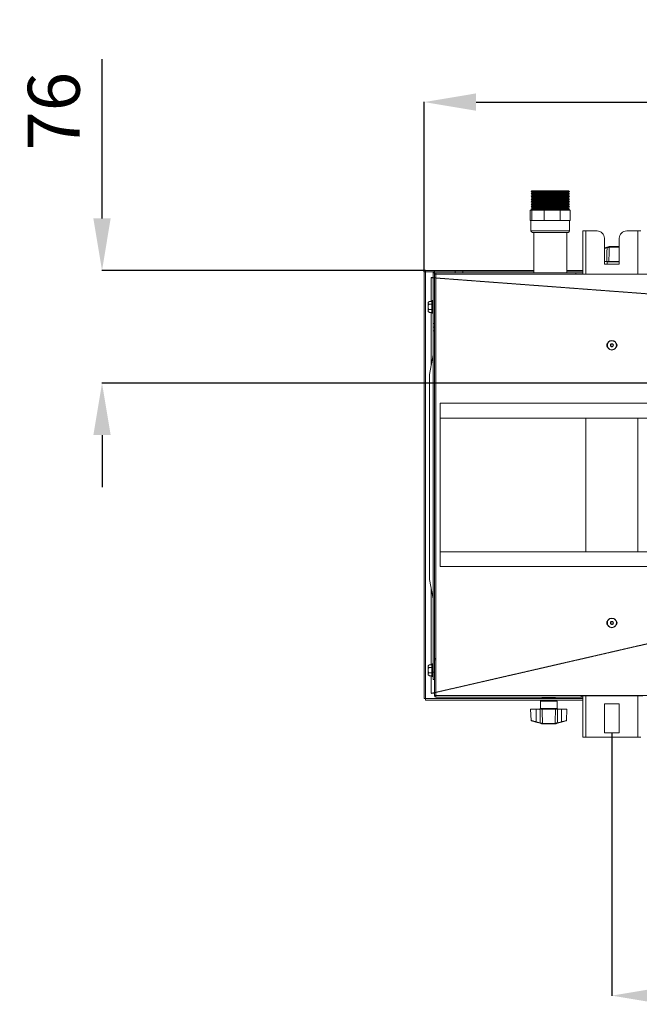
# Model space of a CAD drawing. Extents: x 3381 to 6850, y 15720 to 17770.
# Drawn here: x 3918 to 4336, y 15720 to 16383 of the extents above; entities that cross this region are included whole.
import ezdxf

# ---------------------------------------------------------------- set-up
doc = ezdxf.new("R2010")
doc.units = 0
doc.header["$MEASUREMENT"] = 0
doc.header["$PDMODE"] = 98
doc.header["$PDSIZE"] = -5
doc.linetypes.add('TRACEJADA2', pattern=[0.375, 0.25, -0.125])
doc.layers.get('0').update_dxf_attribs({"linetype": 'CONTINUOUS'})
doc.layers.get('DEFPOINTS').update_dxf_attribs({"linetype": 'CONTINUOUS'})
doc.layers.add('COTAS', color=1, linetype='CONTINUOUS')
doc.styles.get("Standard").update_dxf_attribs({"font": 'ISOCP'})
doc.dimstyles.new('COTA', dxfattribs={"dimtxt": 35, "dimasz": 35, "dimexe": 0.2, "dimexo": 0.1, "dimgap": 15, "dimtad": 1, "dimdec": 5, "dimdsep": 46, "dimtxsty": 'Standard', "dimcen": 35, "dimclrd": 8, "dimclre": 8, "dimclrt": 1, "dimadec": 0, "dimazin": 0, "dimtfac": 1, "dimtdec": 5, "dimtofl": 0, "dimtmove": 0, "dimatfit": 3, "dimfxl": 1, "dimtvp": 1, "dimtolj": 1, "dimtzin": 0, "dimarcsym": 0})

# ---------------------------------------------------------------- blocks, each defined once
blk = doc.blocks.new('*D55')
at = {"layer": 'COTAS', "color": 8, "lineweight": -2, "transparency": 16777216}
for p, q in [((4317.25, 15902.34), (4317.25, 15725.19)), ((5110.25, 15902.34), (5110.25, 15725.19)), ((4352.25, 15725.39), (5075.25, 15725.39))]:
    blk.add_line(p, q, dxfattribs=at)
at = {"layer": 'COTAS', "color": 8, "transparency": 16777216}
for points in [[(4352.25, 15731.22), (4352.25, 15719.56), (4317.25, 15725.39)], [(5075.25, 15731.22), (5075.25, 15719.56), (5110.25, 15725.39)]]:
    blk.add_solid(points, dxfattribs=at)
at = {"layer": 'DEFPOINTS', "color": 0, "transparency": 16777216}
for p in [(4317.25, 15902.44), (5110.25, 15902.44), (5110.25, 15725.39)]:
    blk.add_point(p, dxfattribs=at)
at = {"layer": 'COTAS', "color": 1, "transparency": 16777216, "insert": (4713.75, 15757.89), "char_height": 35, "attachment_point": 5}
blk.add_mtext('\\A1;793', dxfattribs=at)
blk = doc.blocks.new('*D58')
at = {"layer": 'COTAS', "color": 8, "lineweight": -2, "transparency": 16777216}
for p, q in [((4190.75, 16212.91), (4190.75, 16327.39)), ((4225.75, 16327.19), (5080.55, 16327.19)), ((5115.55, 16138.02), (5115.55, 16327.39))]:
    blk.add_line(p, q, dxfattribs=at)
at = {"layer": 'COTAS', "color": 8, "transparency": 16777216}
for points in [[(4225.75, 16333.03), (4225.75, 16321.36), (4190.75, 16327.19)], [(5080.55, 16333.03), (5080.55, 16321.36), (5115.55, 16327.19)]]:
    blk.add_solid(points, dxfattribs=at)
at = {"layer": 'DEFPOINTS', "color": 0, "transparency": 16777216}
for p in [(5115.55, 16327.19), (4190.75, 16212.81), (5115.55, 16137.92)]:
    blk.add_point(p, dxfattribs=at)
at = {"layer": 'COTAS', "color": 1, "transparency": 16777216, "insert": (4653.15, 16359.71), "char_height": 35, "attachment_point": 5}
blk.add_mtext('\\A1;925', dxfattribs=at)
blk = doc.blocks.new('*D60')
at = {"layer": 'COTAS', "color": 8, "lineweight": -2, "transparency": 16777216}
for p, q in [((3973.75, 16248.82), (3973.75, 16356.14)), ((4191.66, 16213.82), (3973.55, 16213.82)), ((5115.45, 16137.92), (3973.55, 16137.92)), ((3973.75, 16102.92), (3973.75, 16067.92))]:
    blk.add_line(p, q, dxfattribs=at)
at = {"layer": 'COTAS', "color": 8, "transparency": 16777216}
for points in [[(3967.91, 16248.82), (3979.58, 16248.82), (3973.75, 16213.82)], [(3967.91, 16102.92), (3979.58, 16102.92), (3973.75, 16137.92)]]:
    blk.add_solid(points, dxfattribs=at)
at = {"layer": 'DEFPOINTS', "color": 0, "transparency": 16777216}
for p in [(3973.75, 16213.82), (4191.76, 16213.82), (5115.55, 16137.92)]:
    blk.add_point(p, dxfattribs=at)
at = {"layer": 'COTAS', "color": 1, "transparency": 16777216, "insert": (3941.25, 16321.03), "char_height": 35, "attachment_point": 5, "rotation": 90}
blk.add_mtext('\\A1;76', dxfattribs=at)

msp = doc.modelspace()

# ---------------------------------------------------------------- linework, layer by layer
at = {"color": 7, "linetype": 'Continuous', "lineweight": 15}
for p, q in [((4263.357288, 16267.421004), (4262.807288, 16266.871004)), ((4262.807288, 16266.871004), (4263.759915, 16266.321004)), ((4262.807288, 16266.871004), (4288.607288, 16266.871004)), ((4263.759915, 16266.321004), (4262.807288, 16265.771004)), ((4263.357288, 16267.421004), (4276.929537, 16267.421004)), ((4263.759915, 16266.321004), (4287.65466, 16266.321004)), ((4276.929537, 16267.421004), (4288.057288, 16267.421004)), ((4287.65466, 16266.321004), (4288.607288, 16266.871004)), ((4288.607288, 16265.771004), (4287.65466, 16266.321004)), ((4288.607288, 16266.871004), (4288.057288, 16267.421004)), ((4262.807288, 16265.771004), (4263.759915, 16265.221004)), ((4262.807288, 16265.771004), (4288.607288, 16265.771004)), ((4263.759915, 16265.221004), (4262.807288, 16264.671004)), ((4262.807288, 16264.671004), (4263.759915, 16264.121004)), ((4262.807288, 16264.671004), (4288.607288, 16264.671004)), ((4263.759915, 16264.121004), (4262.807288, 16263.571004)), ((4262.807288, 16263.571004), (4263.759915, 16263.021004)), ((4262.807288, 16263.571004), (4288.607288, 16263.571004)), ((4263.759915, 16263.021004), (4262.807288, 16262.471004)), ((4262.807288, 16262.471004), (4263.759915, 16261.921004)), ((4262.807288, 16262.471004), (4288.607288, 16262.471004)), ((4263.759915, 16261.921004), (4262.807288, 16261.371004)), ((4262.807288, 16261.371004), (4263.759915, 16260.821004)), ((4262.807288, 16261.371004), (4288.607288, 16261.371004)), ((4263.759915, 16260.821004), (4262.807288, 16260.271004)), ((4262.807288, 16260.271004), (4263.759915, 16259.721004)), ((4262.807288, 16260.271004), (4288.607288, 16260.271004)), ((4263.759915, 16259.721004), (4262.807288, 16259.171004)), ((4263.759915, 16265.221004), (4287.65466, 16265.221004)), ((4263.759915, 16264.121004), (4287.65466, 16264.121004)), ((4263.759915, 16263.021004), (4287.65466, 16263.021004)), ((4263.759915, 16261.921004), (4287.65466, 16261.921004)), ((4263.759915, 16260.821004), (4287.65466, 16260.821004)), ((4263.759915, 16259.721004), (4287.65466, 16259.721004)), ((4287.65466, 16265.221004), (4288.607288, 16265.771004)), ((4288.607288, 16264.671004), (4287.65466, 16265.221004)), ((4287.65466, 16264.121004), (4288.607288, 16264.671004)), ((4288.607288, 16263.571004), (4287.65466, 16264.121004)), ((4287.65466, 16263.021004), (4288.607288, 16263.571004)), ((4288.607288, 16262.471004), (4287.65466, 16263.021004)), ((4287.65466, 16261.921004), (4288.607288, 16262.471004)), ((4288.607288, 16261.371004), (4287.65466, 16261.921004)), ((4287.65466, 16260.821004), (4288.607288, 16261.371004)), ((4288.607288, 16260.271004), (4287.65466, 16260.821004)), ((4287.65466, 16259.721004), (4288.607288, 16260.271004)), ((4288.607288, 16259.171004), (4287.65466, 16259.721004)), ((4262.238191, 16247.421004), (4262.238191, 16254.421004)), ((4263.304027, 16254.421004), (4262.238191, 16254.421004)), ((4262.807288, 16259.171004), (4263.759915, 16258.621004)), ((4262.807288, 16259.171004), (4288.607288, 16259.171004)), ((4263.759915, 16258.621004), (4262.807288, 16258.071004)), ((4262.807288, 16258.071004), (4263.759915, 16257.521004)), ((4262.807288, 16258.071004), (4288.607288, 16258.071004)), ((4263.759915, 16257.521004), (4262.807288, 16256.971004)), ((4262.807288, 16256.971004), (4263.759915, 16256.421004)), ((4262.807288, 16256.971004), (4288.607288, 16256.971004)), ((4263.759915, 16256.421004), (4262.807288, 16255.871004)), ((4262.807288, 16255.871004), (4263.759915, 16255.321004)), ((4262.807288, 16255.871004), (4288.607288, 16255.871004)), ((4263.759915, 16255.321004), (4262.807288, 16254.771004)), ((4262.807288, 16254.771004), (4262.807288, 16254.421004)), ((4262.807288, 16254.771004), (4288.607288, 16254.771004)), ((4263.304027, 16247.421004), (4263.304027, 16254.421004)), ((4271.635525, 16254.421004), (4263.304027, 16254.421004)), ((4263.759915, 16258.621004), (4287.65466, 16258.621004)), ((4263.759915, 16257.521004), (4287.65466, 16257.521004)), ((4263.759915, 16256.421004), (4287.65466, 16256.421004)), ((4263.759915, 16255.321004), (4287.65466, 16255.321004)), ((4271.635525, 16247.421004), (4271.635525, 16254.421004)), ((4282.352207, 16254.421004), (4271.635525, 16254.421004)), ((4282.352207, 16247.421004), (4282.352207, 16254.421004)), ((4289.176384, 16254.421004), (4282.352207, 16254.421004)), ((4287.65466, 16258.621004), (4288.607288, 16259.171004)), ((4288.607288, 16258.071004), (4287.65466, 16258.621004)), ((4287.65466, 16257.521004), (4288.607288, 16258.071004)), ((4288.607288, 16256.971004), (4287.65466, 16257.521004)), ((4287.65466, 16256.421004), (4288.607288, 16256.971004)), ((4288.607288, 16255.871004), (4287.65466, 16256.421004)), ((4287.65466, 16255.321004), (4288.607288, 16255.871004)), ((4288.607288, 16254.771004), (4287.65466, 16255.321004)), ((4288.607288, 16254.421004), (4288.607288, 16254.771004)), ((4289.176384, 16247.421004), (4289.176384, 16254.421004)), ((4262.771109, 16247.421004), (4262.238191, 16247.421004)), ((4262.707288, 16247.421004), (4262.707288, 16240.421004)), ((4263.304027, 16247.421004), (4262.771109, 16247.421004)), ((4267.469776, 16247.421004), (4263.304027, 16247.421004)), ((4271.635525, 16247.421004), (4267.469776, 16247.421004)), ((4276.993866, 16247.421004), (4271.635525, 16247.421004)), ((4282.352207, 16247.421004), (4276.993866, 16247.421004)), ((4285.764295, 16247.421004), (4282.352207, 16247.421004)), ((4289.176384, 16247.421004), (4285.764295, 16247.421004)), ((4288.707288, 16240.421004), (4288.707288, 16247.421004)), ((4297.746783, 16240.441004), (4297.746783, 16211.211004)), ((4297.746783, 16240.441004), (4299.766783, 16240.441004)), ((4307.246783, 16240.441004), (4299.766783, 16240.441004)), ((4334.726783, 16240.441004), (4327.246783, 16240.441004)), ((4334.726783, 16240.441004), (4336.746783, 16240.441004)), ((4287.707288, 16239.421004), (4263.707288, 16239.421004)), ((4264.594788, 16239.421004), (4264.594788, 16212.221004)), ((4286.819788, 16212.221004), (4286.819788, 16239.421004)), ((4312.246783, 16235.441004), (4312.246783, 16217.941004)), ((4322.246783, 16217.941004), (4322.246783, 16235.441004)), ((4312.246783, 16228.961471), (4313.920931, 16229.403972)), ((4315.26154, 16229.514364), (4315.417143, 16229.537055)), ((4315.373104, 16229.787802), (4315.628643, 16229.821004)), ((4315.490931, 16229.536704), (4315.417143, 16229.537055)), ((4315.628643, 16229.821004), (4315.713509, 16229.821004)), ((4315.713509, 16229.821004), (4322.246783, 16229.821004)), ((4191.756783, 16213.821004), (4264.594788, 16213.821004)), ((4191.756783, 16213.821004), (4191.756783, 16212.821004)), ((4286.819788, 16213.821004), (4297.746783, 16213.821004)), ((4312.246783, 16219.821004), (4313.784782, 16219.821004)), ((4312.246783, 16217.941004), (4322.246783, 16217.941004)), ((4314.036783, 16219.521004), (4314.036783, 16217.941004)), ((4315.230738, 16219.821004), (4322.246783, 16219.821004)), ((4190.746783, 15925.431004), (4190.746783, 16212.811004)), ((4190.746783, 16212.811004), (4191.746783, 16212.811004)), ((4191.746783, 15925.431004), (4191.746783, 16212.811004)), ((4191.756783, 16212.811004), (4191.746783, 16212.811004)), ((4191.756783, 16212.821004), (4196.951799, 16212.821004)), ((4191.756783, 16212.821004), (4191.756783, 16212.811004)), ((4191.756783, 16212.811004), (4191.756783, 15925.431004)), ((4195.546783, 16209.021004), (4196.746783, 16209.021004)), ((4195.546783, 16209.021004), (4196.746783, 16208.931393)), ((4197.746783, 16212.211004), (4196.746783, 16212.211004)), ((4196.746783, 16212.211004), (4196.746783, 16177.986004)), ((4197.746783, 16212.211004), (4197.746783, 16211.211004)), ((4197.746783, 16211.211004), (4197.746783, 15952.421004)), ((4197.746783, 16211.211004), (4198.756783, 16211.211004)), ((4197.756783, 16212.221004), (4197.756783, 16213.221004)), ((4197.756783, 16213.221004), (4211.746783, 16213.221004)), ((4197.756783, 16212.221004), (4198.756783, 16212.221004)), ((4198.756783, 16211.211004), (4198.756783, 16212.221004)), ((4198.756783, 16212.221004), (4292.946783, 16212.221004)), ((4198.756783, 16211.211004), (4198.756783, 15952.421004)), ((4198.756783, 16211.211004), (4292.946783, 16211.211004)), ((4211.746783, 16212.221004), (4211.746783, 16213.221004)), ((4211.746783, 16213.221004), (4216.746783, 16213.221004)), ((4216.746783, 16213.221004), (4216.746783, 16212.221004)), ((4216.746783, 16213.221004), (4264.594788, 16213.221004)), ((4286.819788, 16213.221004), (4297.746783, 16213.221004)), ((4292.946783, 16212.221004), (4292.946783, 16211.211004)), ((4292.946783, 16212.221004), (4297.746783, 16212.221004)), ((4292.946783, 16211.211004), (4340.946783, 16211.211004)), ((4196.746783, 16193.461004), (4196.496783, 16193.461004)), ((4193.446783, 16186.113796), (4193.446783, 16192.308211)), ((4194.246783, 16192.559635), (4193.695231, 16192.559635)), ((4193.946783, 16191.029657), (4195.996783, 16191.029657)), ((4193.946783, 16187.39235), (4195.996783, 16187.39235)), ((4194.246783, 16192.84831), (4195.996783, 16192.84831)), ((4194.246783, 16192.559635), (4194.246783, 16192.84831)), ((4195.996783, 16185.461004), (4195.996783, 16192.961004)), ((4193.695231, 16185.862372), (4193.446783, 16186.113796)), ((4193.695231, 16185.862372), (4194.246783, 16185.862372)), ((4194.246783, 16185.573697), (4194.246783, 16185.862372)), ((4194.246783, 16185.573697), (4195.996783, 16185.573697)), ((4196.496783, 16184.961004), (4196.746783, 16184.961004)), ((4196.746783, 16177.986004), (4197.746783, 16177.986004)), ((4196.746783, 16175.606004), (4196.746783, 16177.986004)), ((4196.746783, 16175.606004), (4197.746783, 16175.606004)), ((4196.746783, 16173.226004), (4196.746783, 16175.606004)), ((4196.746783, 16173.226004), (4197.746783, 16173.226004)), ((4196.746783, 16173.226004), (4196.746783, 15943.221004)), ((4196.746783, 16156.855716), (4194.331862, 16143.731143)), ((4201.646783, 16124.321004), (6029.646783, 16124.321004)), ((4201.646783, 16014.321004), (4201.646783, 16124.321004)), ((4201.646783, 16114.321004), (6029.646783, 16114.321004)), ((4201.646783, 16024.321004), (6029.646783, 16024.321004)), ((4201.646783, 16014.321004), (6029.646783, 16014.321004)), ((4194.331862, 16005.710864), (4196.746783, 15992.586291)), ((4194.246783, 15948.14831), (4195.996783, 15948.14831)), ((4194.246783, 15947.859635), (4194.246783, 15948.14831)), ((4195.996783, 15940.761004), (4195.996783, 15948.261004)), ((4196.746783, 15948.761004), (4196.496783, 15948.761004)), ((4198.756783, 15952.421004), (4197.746783, 15952.421004)), ((4197.746783, 15952.421004), (4197.746783, 15951.511004)), ((4197.746783, 15951.511004), (4198.746783, 15951.511004)), ((4197.746783, 15951.511004), (4197.746783, 15927.431004)), ((4198.746783, 15951.511004), (4198.746783, 15927.431004)), ((4198.756783, 15927.431004), (4198.756783, 15952.421004)), ((4193.446783, 15941.413796), (4193.446783, 15947.608211)), ((4193.695231, 15941.162372), (4193.446783, 15941.413796)), ((4194.246783, 15947.859635), (4193.695231, 15947.859635)), ((4193.946783, 15946.329657), (4195.996783, 15946.329657)), ((4193.946783, 15942.69235), (4195.996783, 15942.69235)), ((4196.746783, 15943.221004), (4197.746783, 15943.221004)), ((4196.746783, 15938.221004), (4196.746783, 15943.221004)), ((4198.756783, 15946.236004), (4198.746783, 15946.236004)), ((4198.746783, 15942.786004), (4198.756783, 15942.786004)), ((4193.695231, 15941.162372), (4194.246783, 15941.162372)), ((4194.246783, 15940.873697), (4194.246783, 15941.162372)), ((4194.246783, 15940.873697), (4195.996783, 15940.873697)), ((4196.496783, 15940.261004), (4196.746783, 15940.261004)), ((4197.746783, 15938.221004), (4196.746783, 15938.221004)), ((4190.746783, 15925.431004), (4191.746783, 15925.431004)), ((4191.746783, 15925.431004), (4191.756783, 15925.431004)), ((4191.756783, 15925.431004), (4191.756783, 15925.421004)), ((4191.756783, 15924.421004), (4191.756783, 15925.421004)), ((4297.746783, 15925.421004), (4191.756783, 15925.421004)), ((4297.746783, 15924.421004), (4191.756783, 15924.421004)), ((4198.746783, 15927.431004), (4197.746783, 15927.431004)), ((4198.756783, 15927.431004), (6032.556783, 15927.431004)), ((4198.756783, 15926.421004), (4198.756783, 15927.431004)), ((4296.496783, 15926.421004), (4198.756783, 15926.421004)), ((4269.056783, 15923.721004), (4269.056783, 15918.721004)), ((4270.256783, 15926.021004), (4279.256783, 15926.021004)), ((4270.348231, 15926.221004), (4270.361435, 15926.221004)), ((4270.476431, 15926.221004), (4270.541678, 15926.221004)), ((4270.746681, 15926.421004), (4270.712412, 15926.419828)), ((4278.756783, 15925.521004), (4270.756783, 15925.521004)), ((4270.804775, 15926.221004), (4270.919015, 15926.221004)), ((4271.317911, 15926.221004), (4271.475802, 15926.221004)), ((4271.991844, 15926.221004), (4272.186003, 15926.221004)), ((4272.795063, 15926.221004), (4273.016412, 15926.221004)), ((4273.016591, 15925.521004), (4273.189796, 15925.421004)), ((4273.69001, 15926.221004), (4273.928198, 15926.221004)), ((4273.743639, 15926.421004), (4273.743639, 15926.221004)), ((4273.825349, 15926.221004), (4273.825349, 15926.421004)), ((4274.634838, 15926.221004), (4274.878728, 15926.221004)), ((4275.585368, 15926.221004), (4275.823556, 15926.221004)), ((4275.688218, 15926.221004), (4275.688218, 15926.421004)), ((4275.769927, 15926.421004), (4275.769927, 15926.221004)), ((4276.323771, 15925.421004), (4276.496976, 15925.521004)), ((4276.497155, 15926.221004), (4276.718503, 15926.221004)), ((4277.327563, 15926.221004), (4277.521722, 15926.221004)), ((4278.037765, 15926.221004), (4278.195656, 15926.221004)), ((4278.594552, 15926.221004), (4278.708792, 15926.221004)), ((4278.971889, 15926.221004), (4279.037136, 15926.221004)), ((4279.152132, 15926.221004), (4279.165336, 15926.221004)), ((4280.456783, 15918.721004), (4280.456783, 15923.721004)), ((4296.496783, 15927.221004), (4337.996783, 15927.221004)), ((4296.496783, 15927.221004), (4296.496783, 15926.421004)), ((4296.496783, 15926.421004), (4297.746783, 15926.421004)), ((4297.746783, 15927.221004), (4297.746783, 15899.441004)), ((4322.246783, 15921.941004), (4312.246783, 15921.941004)), ((4312.246783, 15921.941004), (4312.246783, 15902.441004)), ((4322.246783, 15902.441004), (4322.246783, 15921.941004)), ((4262.532705, 15918.421004), (4262.940734, 15910.635363)), ((4266.206783, 15918.421004), (4262.532705, 15918.421004)), ((4266.206783, 15918.421004), (4266.206783, 15909.855311)), ((4268.804782, 15918.421004), (4266.206783, 15918.421004)), ((4279.262829, 15918.421004), (4270.250738, 15918.421004)), ((4283.306783, 15918.421004), (4280.708784, 15918.421004)), ((4283.306783, 15918.421004), (4283.306783, 15909.855311)), ((4286.980861, 15918.421004), (4283.306783, 15918.421004)), ((4286.572833, 15910.635363), (4286.980861, 15918.421004)), ((4266.130122, 15909.580972), (4263.163692, 15910.365042)), ((4268.940931, 15908.838035), (4266.130122, 15909.580972)), ((4266.206783, 15909.855311), (4269.017593, 15909.112374)), ((4270.437143, 15908.704952), (4270.510931, 15908.705303)), ((4270.510931, 15908.705303), (4279.002635, 15908.705303)), ((4270.733509, 15908.421004), (4270.648643, 15908.421004)), ((4278.780057, 15908.421004), (4270.733509, 15908.421004)), ((4278.864923, 15908.421004), (4278.780057, 15908.421004)), ((4279.120462, 15908.454205), (4278.864923, 15908.421004)), ((4279.002635, 15908.705303), (4279.076424, 15908.704952)), ((4279.232027, 15908.727643), (4279.076424, 15908.704952)), ((4280.495974, 15909.112374), (4283.306783, 15909.855311)), ((4283.383445, 15909.580972), (4280.572636, 15908.838035)), ((4283.383445, 15909.580972), (4286.35012, 15910.365107)), ((4312.246783, 15902.441004), (4322.246783, 15902.441004)), ((4299.766783, 15899.441004), (4297.746783, 15899.441004)), ((4299.766783, 15899.441004), (4334.726783, 15899.441004)), ((4336.746783, 15899.441004), (4334.726783, 15899.441004))]:
    msp.add_line(p, q, dxfattribs=at)
at = {"color": 8, "linetype": 'Continuous', "lineweight": 15}
for p, q in [((4262.707288, 16240.421004), (4288.707288, 16240.421004)), ((4299.766783, 16240.441004), (4299.766783, 16211.211004)), ((4334.726783, 16240.441004), (4334.726783, 16211.211004)), ((4313.997593, 16229.129633), (4312.246783, 16228.666869)), ((4322.246783, 16229.536704), (4315.490931, 16229.536704)), ((4322.246783, 16219.521004), (4314.036783, 16219.521004)), ((4196.944318, 16212.811004), (4191.756783, 16212.811004)), ((4195.546783, 16192.84831), (4195.546783, 16209.021004)), ((4196.496783, 16193.461004), (4196.496783, 16184.961004)), ((4195.546783, 16150.333977), (4195.546783, 16185.573697)), ((4299.766783, 16114.321004), (4299.766783, 16024.321004)), ((4334.726783, 16114.321004), (4334.726783, 16024.321004)), ((4195.546783, 15948.14831), (4195.546783, 15999.10803)), ((4196.496783, 15948.761004), (4196.496783, 15940.261004)), ((4195.546783, 15929.021004), (4195.546783, 15940.873697)), ((4195.546783, 15929.021004), (4197.746783, 15929.526283)), ((4197.746783, 15929.021004), (4195.546783, 15929.021004)), ((4198.746783, 15929.755955), (4198.756783, 15929.758252)), ((4198.756783, 15929.021004), (4198.746783, 15929.021004)), ((4191.756783, 15925.431004), (4273.172475, 15925.431004)), ((4274.756783, 15923.721004), (4269.056783, 15923.721004)), ((4280.456783, 15923.721004), (4274.756783, 15923.721004)), ((4276.341091, 15925.431004), (4297.746783, 15925.431004)), ((4299.766783, 15927.221004), (4299.766783, 15899.441004)), ((4334.726783, 15927.221004), (4334.726783, 15899.441004)), ((4269.056783, 15918.721004), (4280.456783, 15918.721004))]:
    msp.add_line(p, q, dxfattribs=at)
at = {"color": 7, "linetype": 'TRACEJADA2', "lineweight": 15, "flags": 128}
for points in [[(4195.544537, 16208.936123), (4361.494293, 16196.542389), (4640.716043, 16175.688193), (5084.95969, 16142.503805)], [(4195.544537, 15928.915855), (4367.821887, 15968.48335), (4640.716242, 16031.160072), (5084.980804, 16133.199474)]]:
    msp.add_lwpolyline(points, dxfattribs=at)
at = {"color": 7, "linetype": 'Continuous', "lineweight": 15}
for centre, radius in [((4317.246783, 16163.441004), 3.25), ((4317.246783, 16163.441004), 0.8), ((4317.246783, 15976.441004), 3.25), ((4317.246783, 15976.441004), 0.8)]:
    msp.add_circle(centre, radius, dxfattribs=at)
for centre, radius, start, end in [((4263.707288, 16240.421004), 1, 180, 270), ((4287.707288, 16240.421004), 1, 270, 0), ((4307.246783, 16235.441004), 5, 0, 90), ((4327.246783, 16235.441004), 5, 90, 180), ((4308.928725, 16227.861063), 5.225197, 14.050644231, 17.174479057), ((4315.485513, 16229.58246), 0.234096, 118.697215265, 196.911184003), ((4315.67811, 16229.563415), 0.262295, 100.870666884, 185.767837766), ((4313.736783, 16219.521004), 0.3, 0, 90), ((4197.756783, 16212.211004), 1.01, 90, 180), ((4197.756783, 16212.211004), 0.01, 90, 180), ((4196.496783, 16192.961004), 0.5, 90, 180), ((4196.496783, 16185.461004), 0.5, 180, 270), ((4315.496783, 16163.441004), 1.75, 136.426421404, 223.573578596), ((4318.996783, 16163.441004), 1.75, 316.426421397, 43.573578602), ((4315.496783, 15976.441004), 1.75, 136.42642126, 223.573578743), ((4318.996783, 15976.441004), 1.75, 316.426418741, 43.573581204), ((4196.496783, 15948.261004), 0.5, 90, 180), ((4196.496783, 15940.761004), 0.5, 180, 270), ((4198.756783, 15927.431004), 1.01, 180, 270), ((4198.756783, 15927.431004), 0.01, 180, 270), ((4269.756783, 15923.721004), 0.7, 90, 180), ((4270.746681, 15925.921004), 0.5, 122.651887149, 168.463040967), ((4270.756783, 15926.021004), 0.5, 180, 270), ((4278.756783, 15926.021004), 0.5, 270, 0), ((4278.766885, 15925.921004), 0.5, 11.536959033, 84.003967102), ((4279.756783, 15923.721004), 0.7, 0, 90), ((4268.756783, 15918.721004), 0.3, 270, 0), ((4280.756783, 15918.721004), 0.3, 180, 270), ((4263.240109, 15910.655146), 0.3, 183.430266026, 255.194489116), ((4261.137916, 15911.123881), 5.225197, 342.825520941, 345.949355773), ((4263.948725, 15910.380944), 5.225197, 342.825520942, 345.949355773), ((4270.505513, 15908.659547), 0.234096, 163.088815997, 241.302784734), ((4270.69811, 15908.678592), 0.262295, 174.232162238, 259.129333116), ((4278.815456, 15908.678592), 0.262295, 280.870666884, 5.767837766), ((4279.008054, 15908.659547), 0.234096, 298.697215265, 16.911184004), ((4285.564841, 15910.380944), 5.225197, 194.050644231, 197.174479057), ((4288.37565, 15911.123881), 5.225197, 194.050644227, 197.174479058), ((4286.273458, 15910.655146), 0.3, 284.805510884, 356.395496219)]:
    msp.add_arc(centre, radius, start, end, dxfattribs=at)
for points, knots in [([(4313.784782, 16219.821004), (4313.822567, 16221.496046), (4313.89256, 16224.598944), (4313.964492, 16227.701798), (4313.997593, 16229.129633)], [0, 0, 0, 0, 0.5398316463, 1, 1, 1, 1]), ([(4313.920931, 16229.403972), (4314.189255, 16229.474894), (4314.713181, 16229.613375), (4315.15672, 16229.730609), (4315.373104, 16229.787802)], [0, 0, 0, 0, 0.5121429198, 1, 1, 1, 1]), ([(4315.26154, 16229.514364), (4315.07302, 16229.457443), (4314.685904, 16229.340559), (4314.230977, 16229.201151), (4313.997593, 16229.129633)], [0, 0, 0, 0, 0.4869858084, 1, 1, 1, 1]), ([(4315.490931, 16229.536704), (4315.448376, 16227.973177), (4315.36023, 16224.734616), (4315.274881, 16221.496043), (4315.230738, 16219.821004)], [0, 0, 0, 0, 0.4827847132, 1, 1, 1, 1]), ([(4315.230738, 16219.821004), (4315.059975, 16219.821004), (4314.718447, 16219.821004), (4314.187093, 16219.821004), (4313.874327, 16219.821004), (4313.784782, 16219.821004)], [0, 0, 0, 0, 0.41646461142, 0.83293405179, 1, 1, 1, 1]), ([(4193.695231, 16185.862372), (4193.596916, 16186.029601), (4193.386759, 16186.387066), (4193.526415, 16186.92697), (4193.817674, 16187.249416), (4193.946783, 16187.39235)], [0, 0, 0, 0, 0.32858293673, 0.70237373004, 1, 1, 1, 1]), ([(4193.946783, 16191.029657), (4193.730788, 16191.289972), (4193.361207, 16191.735388), (4193.49997, 16192.275674), (4193.661516, 16192.510604), (4193.695231, 16192.559635)], [0, 0, 0, 0, 0.5267026131, 0.90122131817, 1, 1, 1, 1]), ([(4193.446783, 16192.308211), (4193.488176, 16192.350128), (4193.570963, 16192.433965), (4193.653808, 16192.517744), (4193.695231, 16192.559635)], [0, 0, 0, 0, 0.4999886538, 1, 1, 1, 1]), ([(4193.946783, 16187.39235), (4193.848932, 16187.603078), (4193.574469, 16188.194148), (4193.36951, 16189.294381), (4193.612769, 16190.322888), (4193.873433, 16190.87445), (4193.946783, 16191.029657)], [0, 0, 0, 0, 0.18406444305, 0.51628340989, 0.86388400399, 1, 1, 1, 1]), ([(4194.346783, 16005.629769), (4194.346783, 16005.627128), (4194.346783, 16005.617252), (4194.346783, 16005.792725), (4194.346783, 16006.874487), (4194.346783, 16008.343591), (4194.346783, 16009.833221), (4194.346783, 16011.788726), (4194.346783, 16013.745341), (4194.346783, 16016.689277), (4194.346783, 16030.480541), (4194.346783, 16050.061766), (4194.346783, 16077.085027), (4194.346783, 16101.459962), (4194.346783, 16121.138812), (4194.346783, 16132.565911), (4194.346783, 16135.7217), (4194.346783, 16137.883219), (4194.346783, 16139.935144), (4194.346783, 16141.81002), (4194.346783, 16142.920983), (4194.346783, 16143.698049), (4194.346783, 16144.011017), (4194.346783, 16143.733311), (4194.346783, 16143.83256), (4194.346783, 16143.819069), (4194.346783, 16143.812238)], [0, 0, 0, 0, 0.005344784, 0.0199889862, 0.0347502384, 0.0416150103, 0.0554931251, 0.0631732059, 0.0751079289, 0.0872265242, 0.1114637149, 0.300669021, 0.4078492955, 0.5537178668, 0.699586438, 0.7300134231, 0.7406467215, 0.7513072774, 0.7651831203, 0.7757787265, 0.7896906801, 0.7961104154, 0.8099748265, 0.8727808074, 0.9355867883, 1, 1, 1, 1]), ([(4193.695231, 15941.162372), (4193.596916, 15941.329601), (4193.386759, 15941.687066), (4193.526415, 15942.22697), (4193.817674, 15942.549416), (4193.946783, 15942.69235)], [0, 0, 0, 0, 0.3285829367, 0.70237373, 1, 1, 1, 1]), ([(4193.946783, 15946.329657), (4193.730788, 15946.589972), (4193.361207, 15947.035388), (4193.49997, 15947.575674), (4193.661516, 15947.810604), (4193.695231, 15947.859635)], [0, 0, 0, 0, 0.5267026131, 0.9012213182, 1, 1, 1, 1]), ([(4193.446783, 15947.608211), (4193.488176, 15947.650128), (4193.570963, 15947.733965), (4193.653808, 15947.817744), (4193.695231, 15947.859635)], [0, 0, 0, 0, 0.4999886538, 1, 1, 1, 1]), ([(4193.946783, 15942.69235), (4193.848932, 15942.903078), (4193.574469, 15943.494148), (4193.36951, 15944.594381), (4193.612769, 15945.622888), (4193.873433, 15946.17445), (4193.946783, 15946.329657)], [0, 0, 0, 0, 0.184064443, 0.5162834099, 0.863884004, 1, 1, 1, 1]), ([(4270.361435, 15926.221004), (4270.400353, 15926.262675), (4270.478221, 15926.346053), (4270.625984, 15926.410337), (4270.725023, 15926.417794), (4270.767651, 15926.421004)], [0, 0, 0, 0, 0.36270053655, 0.72569892419, 1, 1, 1, 1]), ([(4270.845695, 15926.421004), (4270.830963, 15926.420533), (4270.763103, 15926.418366), (4270.644591, 15926.381709), (4270.537058, 15926.301454), (4270.489864, 15926.23883), (4270.476431, 15926.221004)], [0, 0, 0, 0, 0.1041901057, 0.4799302545, 0.8519586405, 1, 1, 1, 1]), ([(4270.541678, 15926.221004), (4270.580698, 15926.262675), (4270.658771, 15926.346053), (4270.80692, 15926.410337), (4270.90622, 15926.417794), (4270.948959, 15926.421004)], [0, 0, 0, 0, 0.36270053655, 0.72569892419, 1, 1, 1, 1]), ([(4271.127514, 15926.421004), (4271.114638, 15926.420533), (4271.055328, 15926.418366), (4270.951748, 15926.381709), (4270.857763, 15926.301454), (4270.816516, 15926.23883), (4270.804775, 15926.221004)], [0, 0, 0, 0, 0.1041901058, 0.4799302545, 0.8519586405, 1, 1, 1, 1]), ([(4270.919015, 15926.221004), (4270.956313, 15926.262675), (4271.030939, 15926.346053), (4271.172548, 15926.410337), (4271.267464, 15926.417794), (4271.308317, 15926.421004)], [0, 0, 0, 0, 0.3627005365, 0.7256989242, 1, 1, 1, 1]), ([(4271.579033, 15926.421004), (4271.568616, 15926.420533), (4271.520629, 15926.418366), (4271.436824, 15926.381709), (4271.360783, 15926.301454), (4271.32741, 15926.23883), (4271.317911, 15926.221004)], [0, 0, 0, 0, 0.1041901057, 0.4799302545, 0.8519586405, 1, 1, 1, 1]), ([(4271.475802, 15926.221004), (4271.509633, 15926.262675), (4271.577323, 15926.346053), (4271.705771, 15926.410337), (4271.791866, 15926.417794), (4271.828922, 15926.421004)], [0, 0, 0, 0, 0.3627005365, 0.7256989242, 1, 1, 1, 1]), ([(4272.179141, 15926.421004), (4272.171669, 15926.420533), (4272.137249, 15926.418366), (4272.077138, 15926.381709), (4272.022595, 15926.301454), (4271.998658, 15926.23883), (4271.991844, 15926.221004)], [0, 0, 0, 0, 0.1041901058, 0.4799302545, 0.8519586405, 1, 1, 1, 1]), ([(4272.186003, 15926.221004), (4272.214786, 15926.262675), (4272.272375, 15926.346053), (4272.381656, 15926.410337), (4272.454903, 15926.417794), (4272.486429, 15926.421004)], [0, 0, 0, 0, 0.3627005366, 0.7256989242, 1, 1, 1, 1]), ([(4272.899776, 15926.421004), (4272.895599, 15926.420533), (4272.876356, 15926.418366), (4272.842749, 15926.381709), (4272.812256, 15926.301454), (4272.798873, 15926.23883), (4272.795063, 15926.221004)], [0, 0, 0, 0, 0.1041901058, 0.4799302545, 0.8519586405, 1, 1, 1, 1]), ([(4273.016412, 15926.221004), (4273.0388, 15926.262675), (4273.083596, 15926.346053), (4273.168599, 15926.410337), (4273.225574, 15926.417794), (4273.250096, 15926.421004)], [0, 0, 0, 0, 0.3627005365, 0.7256989242, 1, 1, 1, 1]), ([(4273.707243, 15926.421004), (4273.706556, 15926.420533), (4273.703389, 15926.418366), (4273.697858, 15926.381709), (4273.69284, 15926.301454), (4273.690637, 15926.23883), (4273.69001, 15926.221004)], [0, 0, 0, 0, 0.1041901058, 0.4799302545, 0.8519586405, 1, 1, 1, 1]), ([(4273.928198, 15926.221004), (4273.943146, 15926.262675), (4273.973053, 15926.346053), (4274.029804, 15926.410337), (4274.067842, 15926.417794), (4274.084214, 15926.421004)], [0, 0, 0, 0, 0.3627005365, 0.7256989242, 1, 1, 1, 1]), ([(4274.563785, 15926.421004), (4274.56662, 15926.420533), (4274.579677, 15926.418366), (4274.602481, 15926.381709), (4274.623173, 15926.301454), (4274.632253, 15926.23883), (4274.634838, 15926.221004)], [0, 0, 0, 0, 0.10419010575, 0.47993025454, 0.8519586405, 1, 1, 1, 1]), ([(4274.878728, 15926.221004), (4274.885536, 15926.262675), (4274.899156, 15926.346053), (4274.925001, 15926.410337), (4274.942325, 15926.417794), (4274.949781, 15926.421004)], [0, 0, 0, 0, 0.3627005365, 0.7256989242, 1, 1, 1, 1]), ([(4275.429352, 15926.421004), (4275.435576, 15926.420533), (4275.464247, 15926.418366), (4275.51432, 15926.381709), (4275.559753, 15926.301454), (4275.579692, 15926.23883), (4275.585368, 15926.221004)], [0, 0, 0, 0, 0.10419010575, 0.47993025454, 0.8519586405, 1, 1, 1, 1]), ([(4275.823556, 15926.221004), (4275.821905, 15926.262675), (4275.818602, 15926.346053), (4275.812333, 15926.410337), (4275.808132, 15926.417794), (4275.806323, 15926.421004)], [0, 0, 0, 0, 0.3627005365, 0.7256989242, 1, 1, 1, 1]), ([(4276.26347, 15926.421004), (4276.272793, 15926.420533), (4276.315737, 15926.418366), (4276.390736, 15926.381709), (4276.458787, 15926.301454), (4276.488653, 15926.23883), (4276.497155, 15926.221004)], [0, 0, 0, 0, 0.1041901057, 0.4799302545, 0.8519586405, 1, 1, 1, 1]), ([(4276.718503, 15926.221004), (4276.708471, 15926.262675), (4276.688398, 15926.346053), (4276.650309, 15926.410337), (4276.624779, 15926.417794), (4276.61379, 15926.421004)], [0, 0, 0, 0, 0.36270053655, 0.72569892419, 1, 1, 1, 1]), ([(4277.027137, 15926.421004), (4277.039123, 15926.420533), (4277.094332, 15926.418366), (4277.190751, 15926.381709), (4277.278238, 15926.301454), (4277.316634, 15926.23883), (4277.327563, 15926.221004)], [0, 0, 0, 0, 0.10419010575, 0.47993025454, 0.85195864049, 1, 1, 1, 1]), ([(4277.521722, 15926.221004), (4277.503778, 15926.262675), (4277.467875, 15926.346053), (4277.399745, 15926.410337), (4277.35408, 15926.417794), (4277.334426, 15926.421004)], [0, 0, 0, 0, 0.36270053654, 0.72569892419, 1, 1, 1, 1]), ([(4277.684645, 15926.421004), (4277.698733, 15926.420533), (4277.763625, 15926.418366), (4277.876956, 15926.381709), (4277.979788, 15926.301454), (4278.024918, 15926.23883), (4278.037765, 15926.221004)], [0, 0, 0, 0, 0.1041901058, 0.4799302545, 0.8519586405, 1, 1, 1, 1]), ([(4278.195656, 15926.221004), (4278.170639, 15926.262675), (4278.120584, 15926.346053), (4278.0256, 15926.410337), (4277.961935, 15926.417794), (4277.934533, 15926.421004)], [0, 0, 0, 0, 0.3627005365, 0.7256989241, 1, 1, 1, 1]), ([(4278.205249, 15926.421004), (4278.220781, 15926.420533), (4278.292322, 15926.418366), (4278.417266, 15926.381709), (4278.530634, 15926.301454), (4278.580389, 15926.23883), (4278.594552, 15926.221004)], [0, 0, 0, 0, 0.1041901058, 0.4799302545, 0.8519586405, 1, 1, 1, 1]), ([(4278.708792, 15926.221004), (4278.677871, 15926.262675), (4278.616005, 15926.346053), (4278.498608, 15926.410337), (4278.419921, 15926.417794), (4278.386053, 15926.421004)], [0, 0, 0, 0, 0.3627005365, 0.7256989242, 1, 1, 1, 1]), ([(4278.564607, 15926.421004), (4278.580856, 15926.420533), (4278.655701, 15926.418366), (4278.786415, 15926.381709), (4278.905019, 15926.301454), (4278.957072, 15926.23883), (4278.971889, 15926.221004)], [0, 0, 0, 0, 0.1041901057, 0.4799302545, 0.8519586405, 1, 1, 1, 1]), ([(4279.037136, 15926.221004), (4279.001758, 15926.262675), (4278.930973, 15926.346053), (4278.796652, 15926.410337), (4278.706622, 15926.417794), (4278.667872, 15926.421004)], [0, 0, 0, 0, 0.3627005365, 0.7256989242, 1, 1, 1, 1]), ([(4278.745915, 15926.421004), (4278.762121, 15926.420533), (4278.836771, 15926.418366), (4278.967143, 15926.381709), (4279.085437, 15926.301454), (4279.137353, 15926.23883), (4279.152132, 15926.221004)], [0, 0, 0, 0, 0.1041901058, 0.4799302545, 0.8519586405, 1, 1, 1, 1]), ([(4269.017593, 15909.112374), (4268.984492, 15910.540209), (4268.91256, 15913.643063), (4268.842567, 15916.745961), (4268.804782, 15918.421004)], [0, 0, 0, 0, 0.4601683537, 1, 1, 1, 1]), ([(4268.804782, 15918.421004), (4269.028959, 15918.421004), (4269.477316, 15918.421004), (4269.960759, 15918.421004), (4270.186195, 15918.421004), (4270.250738, 15918.421004)], [0, 0, 0, 0, 0.4164646148, 0.8329340586, 1, 1, 1, 1]), ([(4270.250738, 15918.421004), (4270.294881, 15916.745964), (4270.38023, 15913.507391), (4270.468376, 15910.26883), (4270.510931, 15908.705303)], [0, 0, 0, 0, 0.5172152868, 1, 1, 1, 1]), ([(4279.002635, 15908.705303), (4279.045191, 15910.26883), (4279.133337, 15913.507391), (4279.218685, 15916.745964), (4279.262829, 15918.421004)], [0, 0, 0, 0, 0.4827847132, 1, 1, 1, 1]), ([(4279.262829, 15918.421004), (4279.433592, 15918.421004), (4279.775119, 15918.421004), (4280.306473, 15918.421004), (4280.61924, 15918.421004), (4280.708784, 15918.421004)], [0, 0, 0, 0, 0.4164646114, 0.8329340518, 1, 1, 1, 1]), ([(4280.708784, 15918.421004), (4280.671, 15916.745961), (4280.601007, 15913.643063), (4280.529075, 15910.540209), (4280.495974, 15909.112374)], [0, 0, 0, 0, 0.53983164631, 1, 1, 1, 1]), ([(4270.393104, 15908.454205), (4270.17672, 15908.511398), (4269.733181, 15908.628632), (4269.209255, 15908.767113), (4268.940931, 15908.838035)], [0, 0, 0, 0, 0.48785708022, 1, 1, 1, 1]), ([(4269.017593, 15909.112374), (4269.250977, 15909.040856), (4269.705904, 15908.901449), (4270.09302, 15908.784564), (4270.28154, 15908.727643)], [0, 0, 0, 0, 0.5130141916, 1, 1, 1, 1]), ([(4270.437143, 15908.704952), (4270.422567, 15908.705162), (4270.372608, 15908.70588), (4270.319297, 15908.71862), (4270.28154, 15908.727643)], [0, 0, 0, 0, 0.2917730057, 1, 1, 1, 1]), ([(4270.648643, 15908.421004), (4270.624624, 15908.421409), (4270.541173, 15908.422817), (4270.454693, 15908.441149), (4270.393104, 15908.454205)], [0, 0, 0, 0, 0.2878206017, 1, 1, 1, 1]), ([(4280.572636, 15908.838035), (4280.304311, 15908.767113), (4279.780386, 15908.628632), (4279.336846, 15908.511398), (4279.120462, 15908.454205)], [0, 0, 0, 0, 0.5121429198, 1, 1, 1, 1]), ([(4279.232027, 15908.727643), (4279.420547, 15908.784564), (4279.807662, 15908.901449), (4280.26259, 15909.040856), (4280.495974, 15909.112374)], [0, 0, 0, 0, 0.4869858084, 1, 1, 1, 1])]:
    msp.add_open_spline(points, degree=3, knots=knots, dxfattribs=at)
for points in [[(4315.490931, 16229.536704), (4315.495531, 16229.574432), (4315.50473, 16229.649887), (4315.556744, 16229.743357), (4315.628814, 16229.808379), (4315.685277, 16229.816795), (4315.713509, 16229.821004)], [(4318.355881, 16166.282201), (4317.967348, 16166.384657), (4317.190283, 16166.589568), (4315.988044, 16166.301694), (4314.98956, 16165.609361), (4314.331469, 16164.578594), (4314.118079, 16163.376869), (4314.380772, 16162.18431), (4315.079852, 16161.183233), (4316.10881, 16160.525834), (4317.311023, 16160.312267), (4318.503438, 16160.574975), (4319.504602, 16161.274172), (4320.1618, 16162.302651), (4320.376083, 16163.506663), (4320.110711, 16164.692359), (4319.421454, 16165.718602), (4318.711072, 16166.094335), (4318.355881, 16166.282201)], [(4316.883145, 16162.509463), (4316.766689, 16162.57106), (4316.533777, 16162.694252), (4316.307787, 16163.030714), (4316.220796, 16163.419509), (4316.290991, 16163.814109), (4316.506697, 16164.151907), (4316.834085, 16164.378944), (4317.228258, 16164.473317), (4317.483034, 16164.406135), (4317.610422, 16164.372544)], [(4317.610422, 16164.372544), (4317.726878, 16164.310947), (4317.959789, 16164.187755), (4318.185779, 16163.851293), (4318.27277, 16163.462498), (4318.202575, 16163.067898), (4317.98687, 16162.7301), (4317.659481, 16162.503063), (4317.265309, 16162.40869), (4317.010533, 16162.475872), (4316.883145, 16162.509463)], [(4318.200375, 15973.543908), (4318.565219, 15973.712262), (4319.294909, 15974.048969), (4320.038735, 15975.036376), (4320.367934, 15976.205959), (4320.219174, 15977.41981), (4319.618643, 15978.482373), (4318.656817, 15979.234765), (4317.48038, 15979.561669), (4316.268365, 15979.413526), (4315.205312, 15978.812821), (4314.45304, 15977.851074), (4314.126144, 15976.674493), (4314.274136, 15975.462975), (4314.875436, 15974.398079), (4315.834958, 15973.652685), (4317.019841, 15973.300121), (4317.806864, 15973.462645), (4318.200375, 15973.543908)], [(4317.559436, 15975.491136), (4317.430416, 15975.464493), (4317.172375, 15975.411208), (4316.783893, 15975.526792), (4316.469281, 15975.771226), (4316.272187, 15976.120211), (4316.223466, 15976.518033), (4316.331386, 15976.901546), (4316.575267, 15977.225275), (4316.814509, 15977.335672), (4316.93413, 15977.390871)], [(4316.93413, 15977.390871), (4317.063151, 15977.417514), (4317.321191, 15977.470799), (4317.709674, 15977.355215), (4318.024286, 15977.110781), (4318.22138, 15976.761796), (4318.2701, 15976.363974), (4318.16218, 15975.980461), (4317.918299, 15975.656732), (4317.679057, 15975.546335), (4317.559436, 15975.491136)], [(4270.510931, 15908.705303), (4270.515531, 15908.667575), (4270.52473, 15908.59212), (4270.576744, 15908.49865), (4270.648814, 15908.433628), (4270.705277, 15908.425212), (4270.733509, 15908.421004)], [(4279.002635, 15908.705303), (4278.998036, 15908.667575), (4278.988836, 15908.59212), (4278.936823, 15908.49865), (4278.864753, 15908.433628), (4278.808289, 15908.425212), (4278.780057, 15908.421004)]]:
    msp.add_open_spline(points, degree=3, dxfattribs=at)
at = {"color": 8, "linetype": 'Continuous', "lineweight": 15}
for points, knots in [([(4262.9545, 15910.636085), (4262.97702, 15910.630671), (4263.024185, 15910.619333), (4263.515333, 15910.501292), (4264.276599, 15910.318428), (4265.218073, 15910.092419), (4265.891166, 15909.931001), (4266.206783, 15909.855311)], [0, 0, 0, 0, 0.186857548, 0.3913648158, 0.5989743088, 0.8119568685, 1, 1, 1, 1]), ([(4283.306783, 15909.855311), (4283.502337, 15909.902204), (4284.067736, 15910.037784), (4284.965535, 15910.253249), (4285.847634, 15910.465106), (4286.391242, 15910.595742), (4286.620948, 15910.650959), (4286.563638, 15910.637184), (4286.559066, 15910.636085)], [0, 0, 0, 0, 0.116807547, 0.3377231258, 0.5578392095, 0.7728290575, 0.9818788924, 1, 1, 1, 1])]:
    msp.add_open_spline(points, degree=3, knots=knots, dxfattribs=at)

# ---------------------------------------------------------------- dimensions: what is measured, and where the dimension line sits
at = {"layer": 'COTAS'}
dim = msp.add_linear_dim(base=(5115.546783, 16327.194905), p1=(4190.746783, 16212.811004), p2=(5115.546783, 16137.921004), dimstyle='COTA', override={"dimdec": 0, "dimarcsym": 1}, dxfattribs=at)
dim.commit()
dim.dimension.update_dxf_attribs({"geometry": '*D58', "text_midpoint": (4653.146783, 16359.706809)})
dim = msp.add_linear_dim(base=(3973.74712, 16213.821004), p1=(5115.546783, 16137.921004), p2=(4191.756783, 16213.821004), angle=90, dimstyle='COTA', override={"dimdec": 0, "dimarcsym": 1}, dxfattribs=at)
dim.commit()
dim.dimension.update_dxf_attribs({"geometry": '*D60', "text_midpoint": (3973.74712, 16321.025561), "dimtype": 160})
dim = msp.add_linear_dim(base=(5110.246783, 15725.389338), p1=(4317.246783, 15902.441004), p2=(5110.246783, 15902.441004), dimstyle='COTA', override={"dimarcsym": 1}, dxfattribs=at)
dim.commit()
dim.dimension.update_dxf_attribs({"geometry": '*D55', "text_midpoint": (4713.746783, 15725.389338), "dimtype": 160})

doc.saveas('drawing.dxf')
